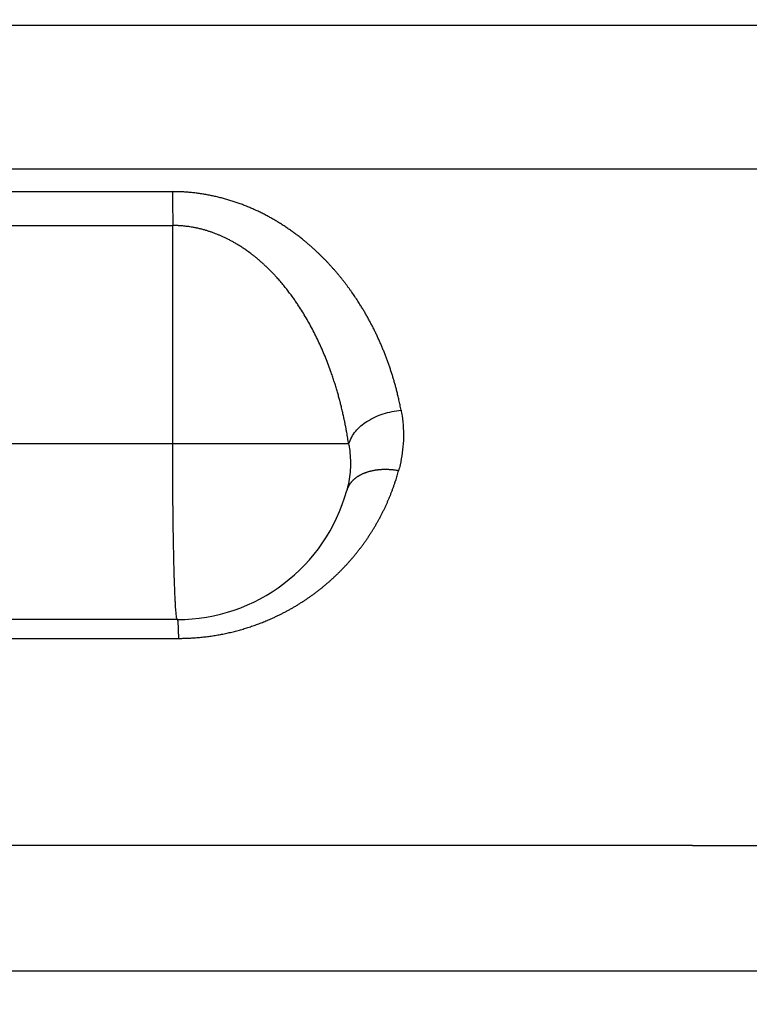
# Model space of a CAD drawing. Units: millimetres. Extents: x 745 to 1299, y 61 to 462.
# Drawn here: x 908 to 912, y 299 to 304 of the extents above; entities that cross this region are included whole.
import ezdxf

# ---------------------------------------------------------------- set-up
doc = ezdxf.new("R2010")
doc.units = ezdxf.units.MM
doc.layers.add('1', color=7, linetype='Continuous')
doc.styles.add('CONVERTER_14', font='simplex.shx', dxfattribs={"width": 0.95})
doc.dimstyles.new('ME10_DIM_16', dxfattribs={"dimtxt": 3, "dimasz": 3, "dimexe": 1, "dimexo": 0.5, "dimgap": 2, "dimtad": 1, "dimzin": 12, "dimdsep": 46, "dimtxsty": 'CONVERTER_14', "dimsah": 1, "dimcen": 0.09, "dimclrd": 2, "dimclre": 2, "dimclrt": 4, "dimadec": 0, "dimazin": 0, "dimtfac": 1, "dimtdec": 4, "dimtix": 1, "dimtmove": 0, "dimatfit": 3, "dimfxl": 1, "dimtolj": 1, "dimtzin": 0, "dimarcsym": 0})

# ---------------------------------------------------------------- blocks, each defined once
blk = doc.blocks.new('*D11')
at = {"layer": '1', "color": 2, "linetype": 'Continuous'}
for p, q in [((895.4603, 303.8111), (895.4603, 248.8)), ((961.4711, 303.8111), (961.4711, 248.8)), ((961.4711, 249.8), (895.4603, 249.8))]:
    blk.add_line(p, q, dxfattribs=at)
at = {"layer": '1', "color": 2}
for points in [[(898.4603, 250.195), (898.4603, 249.405), (895.4603, 249.8)], [(958.4711, 249.405), (958.4711, 250.195), (961.4711, 249.8)]]:
    blk.add_solid(points, dxfattribs=at)
at = {"layer": '1', "color": 4, "insert": (926.2157, 251.8), "char_height": 3, "attachment_point": 7, "rotation": 0.0003, "line_spacing_factor": 0.60024, "style": 'CONVERTER_14'}
blk.add_mtext('66', dxfattribs=at)

msp = doc.modelspace()

# ---------------------------------------------------------------- linework, layer by layer
at = {"color": 2, "linetype": 'Continuous'}
for p, q in [((908.4083, 301.896), (908.4083, 303.1392)), ((908.4083, 301.896), (902.2586, 301.896)), ((909.4096, 301.896), (908.4083, 301.896)), ((907.411, 300.7889), (908.441, 300.7889)), ((911.3669, 299.6104), (912.9139, 299.6104))]:
    msp.add_line(p, q, dxfattribs=at)
at = {"color": 7, "linetype": 'Continuous'}
for p, q in [((908.4349, 300.896), (907.4049, 300.896)), ((907.4313, 298.896), (913.7455, 298.896))]:
    msp.add_line(p, q, dxfattribs=at)
msp.add_arc((908.4349, 301.896), 1, 270, 344.5792, dxfattribs=at)
at = {"color": 2, "linetype": 'Continuous'}
for points, knots in [([(902.2771, 304.2793), (902.2917, 304.2793), (902.3209, 304.2793), (902.3724, 304.2793), (902.4316, 304.2793), (902.4986, 304.2793), (902.5656, 304.2793), (902.6922, 304.2793), (902.8784, 304.2793), (903.1243, 304.2793), (903.3702, 304.2793), (903.8621, 304.2793), (904.5998, 304.2793), (905.5834, 304.2793), (906.5671, 304.2793), (907.6551, 304.2793), (908.8474, 304.2793), (910.1442, 304.2793), (911.4409, 304.2793), (912.3195, 304.2793), (912.7799, 304.2793), (912.8081, 304.2793), (912.8222, 304.2793)], [0, 0, 0, 0, 0.043813, 0.087626, 0.154588, 0.22155, 0.288512, 0.355473, 0.601382, 0.847291, 1.093199, 1.339108, 2.322742, 3.306376, 4.290011, 5.273646, 6.570397, 7.867147, 9.163898, 10.460649, 10.502894, 10.54514, 10.54514, 10.54514, 10.54514]), ([(902.286, 303.4629), (902.3001, 303.4629), (902.3282, 303.4629), (902.3787, 303.4629), (902.4374, 303.4629), (902.5044, 303.4629), (902.5714, 303.4629), (902.698, 303.4629), (902.8842, 303.4629), (903.1302, 303.4629), (903.3761, 303.4629), (903.8679, 303.4629), (904.6056, 303.4629), (905.5892, 303.4629), (906.5729, 303.4629), (907.6609, 303.4629), (908.8533, 303.4629), (910.15, 303.4629), (911.4468, 303.4629), (912.3253, 303.4629), (912.7858, 303.4629), (912.8139, 303.4629), (912.828, 303.4629)], [0, 0, 0, 0, 0.042246, 0.084492, 0.151453, 0.218414, 0.285376, 0.352338, 0.598248, 0.844159, 1.090069, 1.33598, 2.319615, 3.30325, 4.286884, 5.270518, 6.567269, 7.86402, 9.16077, 10.457521, 10.499767, 10.542012, 10.542012, 10.542012, 10.542012]), ([(902.2893, 303.332), (902.3103, 303.332), (902.3525, 303.332), (902.4373, 303.3321), (902.5437, 303.3321), (902.6719, 303.3321), (902.8, 303.3321), (902.94, 303.3321), (903.0919, 303.3321), (903.2556, 303.3321), (903.4194, 303.3321), (903.6378, 303.3321), (903.9108, 303.3321), (904.2383, 303.3321), (904.5659, 303.3321), (905.0026, 303.3321), (905.5485, 303.3321), (906.2036, 303.3321), (906.8587, 303.3321), (907.363, 303.3321), (907.7165, 303.3321), (907.9191, 303.3321), (908.1218, 303.3321), (908.2706, 303.3321), (908.3654, 303.3321), (908.3928, 303.3321), (908.4064, 303.3321)], [0, 0, 0, 0, 0.063179, 0.126358, 0.254473, 0.382588, 0.510703, 0.638818, 0.802595, 0.966373, 1.13015, 1.293928, 1.621483, 1.949038, 2.276593, 2.604148, 3.259258, 3.914368, 4.569478, 5.224589, 5.427232, 5.629875, 5.832518, 6.035161, 6.076167, 6.117173, 6.117173, 6.117173, 6.117173]), ([(908.4064, 303.3321), (908.4067, 303.317), (908.4073, 303.2869), (908.4079, 303.2398), (908.4082, 303.1905), (908.4083, 303.1563), (908.4083, 303.1392)], [0, 0, 0, 0, 0.045122, 0.090244, 0.1415498, 0.1928557, 0.1928557, 0.1928557, 0.1928557]), ([(909.7081, 302.0888), (909.7062, 302.0984), (909.7024, 302.1176), (909.6974, 302.141), (909.6933, 302.159), (909.6903, 302.1717), (909.6872, 302.1844), (909.6833, 302.1999), (909.6785, 302.2181), (909.6728, 302.239), (909.6668, 302.2599), (909.6605, 302.2807), (909.654, 302.3015), (909.6472, 302.3223), (909.6402, 302.3429), (909.6329, 302.3636), (909.6253, 302.3842), (909.6174, 302.4047), (909.6093, 302.4251), (909.6009, 302.4455), (909.5923, 302.4658), (909.5833, 302.4861), (909.5741, 302.5063), (909.5645, 302.5264), (909.5548, 302.5464), (909.5447, 302.5664), (909.5343, 302.5862), (909.5236, 302.606), (909.5126, 302.6257), (909.5014, 302.6453), (909.4898, 302.6648), (909.4793, 302.682), (909.4699, 302.6968), (909.4618, 302.7095), (909.4536, 302.7221), (909.4452, 302.7346), (909.4366, 302.7471), (909.428, 302.7596), (909.4192, 302.7719), (909.4102, 302.7843), (909.4012, 302.7965), (909.3919, 302.8087), (909.3826, 302.8209), (909.3731, 302.833), (909.3634, 302.845), (909.3536, 302.8569), (909.3437, 302.8688), (909.3336, 302.8806), (909.3233, 302.8923), (909.3129, 302.9039), (909.3024, 302.9155), (909.2917, 302.927), (909.2809, 302.9383), (909.2699, 302.9496), (909.2588, 302.9609), (909.2475, 302.972), (909.236, 302.983), (909.2244, 302.9939), (909.2126, 303.0048), (909.2007, 303.0155), (909.1886, 303.0261), (909.1764, 303.0367), (909.164, 303.0471), (909.1493, 303.0591), (909.1324, 303.0725), (909.1131, 303.0873), (909.0934, 303.1018), (909.0733, 303.116), (909.0529, 303.1299), (909.0321, 303.1435), (909.011, 303.1568), (908.9895, 303.1697), (908.9676, 303.1822), (908.9454, 303.1943), (908.9229, 303.206), (908.8999, 303.2174), (908.8767, 303.2282), (908.8531, 303.2387), (908.8292, 303.2487), (908.8053, 303.258), (908.7815, 303.2667), (908.7578, 303.2749), (908.7339, 303.2825), (908.7097, 303.2897), (908.6853, 303.2963), (908.6606, 303.3024), (908.6358, 303.3079), (908.6149, 303.3121), (908.5982, 303.3152), (908.5856, 303.3173), (908.5729, 303.3194), (908.5602, 303.3212), (908.5475, 303.3229), (908.5348, 303.3245), (908.522, 303.326), (908.5092, 303.3272), (908.4964, 303.3284), (908.4836, 303.3293), (908.4708, 303.3302), (908.4619, 303.3307), (908.4569, 303.3309), (908.4559, 303.3309), (908.4549, 303.331), (908.4464, 303.3314), (908.4302, 303.3317), (908.4144, 303.3319), (908.4064, 303.3321)], [0, 0, 0, 0, 0.029301, 0.058601, 0.07168, 0.084759, 0.097862, 0.110966, 0.132628, 0.154291, 0.17603, 0.197768, 0.219563, 0.241359, 0.263244, 0.285129, 0.307061, 0.328993, 0.351029, 0.373066, 0.395178, 0.41729, 0.439524, 0.461758, 0.484073, 0.506388, 0.528844, 0.5513, 0.573853, 0.596406, 0.619116, 0.641827, 0.656831, 0.671835, 0.686919, 0.702002, 0.717135, 0.732267, 0.747484, 0.762701, 0.77797, 0.793239, 0.8086, 0.82396, 0.839377, 0.854795, 0.870312, 0.885829, 0.901388, 0.916947, 0.932615, 0.948282, 0.964012, 0.979742, 0.995588, 1.011435, 1.027345, 1.043254, 1.059289, 1.075324, 1.091426, 1.107527, 1.123767, 1.140007, 1.164257, 1.188508, 1.213072, 1.237636, 1.26236, 1.287084, 1.31215, 1.337215, 1.362407, 1.387598, 1.413143, 1.438687, 1.464377, 1.490067, 1.516102, 1.542138, 1.567069, 1.592001, 1.617221, 1.642441, 1.66775, 1.69306, 1.718593, 1.744125, 1.756897, 1.76967, 1.782489, 1.795309, 1.808135, 1.82096, 1.833815, 1.84667, 1.859528, 1.872386, 1.885259, 1.898132, 1.899124, 1.900116, 1.901107, 1.902099, 1.925858, 1.949617, 1.949617, 1.949617, 1.949617]), ([(902.2586, 303.1393), (902.285, 303.1393), (902.338, 303.1392), (902.4337, 303.1392), (902.5456, 303.1392), (902.6737, 303.1392), (902.8018, 303.1392), (902.9418, 303.1392), (903.0937, 303.1392), (903.2575, 303.1392), (903.4213, 303.1392), (903.6397, 303.1392), (903.9126, 303.1392), (904.2402, 303.1392), (904.5677, 303.1392), (905.0045, 303.1392), (905.5504, 303.1392), (906.2055, 303.1392), (906.8606, 303.1392), (907.3649, 303.1392), (907.7184, 303.1392), (907.921, 303.1392), (908.1237, 303.1392), (908.2724, 303.1392), (908.3673, 303.1392), (908.3946, 303.1392), (908.4083, 303.1392)], [0, 0, 0, 0, 0.079471, 0.158942, 0.287057, 0.415172, 0.543287, 0.671402, 0.835179, 0.998957, 1.162734, 1.326512, 1.654067, 1.981622, 2.309177, 2.636732, 3.291842, 3.946952, 4.602062, 5.257173, 5.459816, 5.662459, 5.865102, 6.067745, 6.108751, 6.149757, 6.149757, 6.149757, 6.149757]), ([(909.4096, 301.896), (909.4079, 301.9069), (909.4046, 301.9287), (909.3999, 301.9567), (909.3957, 301.9801), (909.3917, 302.0009), (909.3872, 302.0236), (909.3819, 302.0489), (909.3761, 302.0747), (909.3701, 302.1001), (909.364, 302.1246), (909.3578, 302.1486), (909.3511, 302.1729), (909.344, 302.1979), (909.3364, 302.2233), (909.3282, 302.2494), (909.3196, 302.2757), (909.3088, 302.3073), (909.2955, 302.3437), (909.2796, 302.3845), (909.2629, 302.4247), (909.2455, 302.464), (909.2272, 302.5026), (909.2083, 302.5403), (909.1885, 302.5772), (909.1681, 302.6132), (909.1469, 302.6484), (909.1279, 302.6782), (909.1112, 302.703), (909.0969, 302.7236), (909.0818, 302.7444), (909.0657, 302.7658), (909.0488, 302.7873), (909.0308, 302.8092), (909.0121, 302.8311), (908.9942, 302.8509), (908.9776, 302.8685), (908.9628, 302.8837), (908.948, 302.8982), (908.9336, 302.9119), (908.9193, 302.925), (908.9054, 302.9372), (908.8917, 302.9489), (908.8784, 302.9598), (908.8653, 302.9702), (908.8528, 302.9798), (908.8405, 302.9889), (908.8265, 302.999), (908.8103, 303.0101), (908.7922, 303.0218), (908.7743, 303.0329), (908.7568, 303.043), (908.7396, 303.0526), (908.7229, 303.0613), (908.7064, 303.0694), (908.6905, 303.0768), (908.6748, 303.0836), (908.6599, 303.0898), (908.6452, 303.0954), (908.6301, 303.1009), (908.6143, 303.1062), (908.5973, 303.1115), (908.5796, 303.1165), (908.5608, 303.1213), (908.5414, 303.1256), (908.5232, 303.1291), (908.5067, 303.1318), (908.4925, 303.1338), (908.4786, 303.1354), (908.4684, 303.1364), (908.4615, 303.137), (908.458, 303.1373), (908.4544, 303.1376), (908.4518, 303.1377), (908.45, 303.1379), (908.4491, 303.1379), (908.4482, 303.138), (908.4473, 303.138), (908.4465, 303.1381), (908.4456, 303.1381), (908.4447, 303.1382), (908.4435, 303.1383), (908.442, 303.1383), (908.4402, 303.1384), (908.4385, 303.1385), (908.4326, 303.1387), (908.4225, 303.1389), (908.413, 303.1391), (908.4083, 303.1392)], [0, 0, 0, 0, 0.033044, 0.066087, 0.085218, 0.104349, 0.129597, 0.154845, 0.181874, 0.208902, 0.233195, 0.257489, 0.283147, 0.308805, 0.335721, 0.362636, 0.390706, 0.418776, 0.46282, 0.506864, 0.550127, 0.593391, 0.635845, 0.6783, 0.719924, 0.761549, 0.80233, 0.84311, 0.867595, 0.892079, 0.918371, 0.944664, 0.972527, 1.000391, 1.029615, 1.058837, 1.080515, 1.102193, 1.122494, 1.142795, 1.161735, 1.180676, 1.198265, 1.215855, 1.232096, 1.248336, 1.263223, 1.27811, 1.300111, 1.322113, 1.34273, 1.363348, 1.382618, 1.401888, 1.419836, 1.437784, 1.454421, 1.471058, 1.486384, 1.501709, 1.519028, 1.536347, 1.555258, 1.57417, 1.594548, 1.614925, 1.629722, 1.644518, 1.658119, 1.67172, 1.675272, 1.678824, 1.682373, 1.685923, 1.686819, 1.687715, 1.688595, 1.689475, 1.690365, 1.691255, 1.69214, 1.693026, 1.694801, 1.696577, 1.698352, 1.700127, 1.714326, 1.728525, 1.728525, 1.728525, 1.728525]), ([(909.4096, 301.896), (909.4212, 301.9217), (909.4443, 301.9731), (909.5176, 302.0296), (909.6054, 302.0721), (909.6739, 302.0833), (909.7081, 302.0888)], [0, 0, 0, 0, 0.0832528, 0.1667578, 0.2702355, 0.3737362, 0.3737362, 0.3737362, 0.3737362]), ([(909.7081, 302.0888), (909.7091, 302.0833), (909.7111, 302.0723), (909.7166, 302.038), (909.7218, 301.9856), (909.7222, 301.9151), (909.7161, 301.8449), (909.7067, 301.7932), (909.6986, 301.7595), (909.6956, 301.7486), (909.6942, 301.7432)], [0, 0, 0, 0, 0.0168291, 0.0336581, 0.1040734, 0.1745597, 0.2449171, 0.3152039, 0.3320657, 0.3489275, 0.3489275, 0.3489275, 0.3489275]), ([(908.4349, 300.896), (908.4333, 300.8994), (908.43, 300.9063), (908.4294, 300.9186), (908.428, 300.9314), (908.4264, 300.9467), (908.4251, 300.9637), (908.424, 300.9841), (908.4228, 301.0062), (908.4215, 301.0315), (908.4203, 301.0585), (908.4192, 301.0885), (908.4181, 301.1199), (908.417, 301.1542), (908.4161, 301.1899), (908.4151, 301.2281), (908.4142, 301.2675), (908.4134, 301.3093), (908.4126, 301.3521), (908.4118, 301.3969), (908.4112, 301.4426), (908.4106, 301.49), (908.4101, 301.5381), (908.4093, 301.6222), (908.4085, 301.7415), (908.4084, 301.8445), (908.4083, 301.896)], [0, 0, 0, 0, 0.011265, 0.02272, 0.036387, 0.049954, 0.068741, 0.087576, 0.111356, 0.135117, 0.163654, 0.192197, 0.225168, 0.258137, 0.295123, 0.33211, 0.37281, 0.41351, 0.457429, 0.501349, 0.547943, 0.594537, 0.643421, 0.692305, 0.846815, 1.001325, 1.001325, 1.001325, 1.001325]), ([(909.4096, 301.896), (909.4104, 301.8918), (909.4119, 301.8833), (909.4161, 301.8569), (909.4201, 301.8166), (909.4205, 301.7624), (909.4157, 301.7084), (909.4085, 301.6686), (909.4023, 301.6426), (909.4, 301.6343), (909.3989, 301.6301)], [0, 0, 0, 0, 0.0129457, 0.0258915, 0.08006, 0.1342758, 0.1883923, 0.2424619, 0.2554327, 0.2684035, 0.2684035, 0.2684035, 0.2684035]), ([(909.6942, 301.7432), (909.6902, 301.7438), (909.6821, 301.7452), (909.672, 301.7465), (909.6638, 301.7475), (909.6576, 301.7481), (909.6514, 301.7486), (909.6452, 301.7491), (909.6389, 301.7494), (909.6327, 301.7497), (909.6264, 301.7498), (909.6201, 301.7499), (909.6139, 301.7499), (909.6076, 301.7498), (909.6013, 301.7495), (909.5951, 301.7492), (909.5889, 301.7488), (909.5827, 301.7483), (909.5765, 301.7477), (909.5704, 301.7469), (909.5643, 301.7461), (909.5583, 301.7451), (909.5523, 301.7441), (909.5464, 301.743), (909.5405, 301.7417), (909.5347, 301.7403), (909.529, 301.7389), (909.5233, 301.7373), (909.5177, 301.7357), (909.5123, 301.7339), (909.5069, 301.732), (909.5016, 301.7301), (909.4964, 301.728), (909.4913, 301.7259), (909.4863, 301.7236), (909.4814, 301.7213), (909.4767, 301.7188), (909.472, 301.7163), (909.4675, 301.7137), (909.4631, 301.7111), (909.4588, 301.7083), (909.4547, 301.7055), (909.4507, 301.7026), (909.4468, 301.6996), (909.4431, 301.6965), (909.4395, 301.6934), (909.436, 301.6903), (909.4327, 301.687), (909.4296, 301.6838), (909.4265, 301.6804), (909.4236, 301.677), (909.4209, 301.6736), (909.4183, 301.6701), (909.4158, 301.6666), (909.4135, 301.6631), (909.4113, 301.6595), (909.4093, 301.6559), (909.4074, 301.6523), (909.4056, 301.6486), (909.4035, 301.6438), (909.4011, 301.6376), (909.3996, 301.6326), (909.3989, 301.6301)], [0, 0, 0, 0, 0.0122525, 0.0245051, 0.0307083, 0.0369116, 0.0431507, 0.0493898, 0.0556525, 0.0619152, 0.0681886, 0.0744621, 0.0807331, 0.0870042, 0.0932595, 0.0995148, 0.1057409, 0.1119671, 0.1181507, 0.1243343, 0.1304623, 0.1365904, 0.1426503, 0.1487102, 0.1546901, 0.16067, 0.1665587, 0.1724475, 0.1782351, 0.1840227, 0.1897003, 0.1953778, 0.2009378, 0.2064978, 0.2119341, 0.2173704, 0.2226785, 0.2279866, 0.2331636, 0.2383406, 0.2433853, 0.2484299, 0.2533425, 0.2582551, 0.2630377, 0.2678203, 0.2724764, 0.2771325, 0.2816669, 0.2862012, 0.29062, 0.2950388, 0.299349, 0.3036592, 0.3078687, 0.3120782, 0.3161954, 0.3203125, 0.3243459, 0.3283792, 0.336228, 0.3440767, 0.3440767, 0.3440767, 0.3440767]), ([(908.441, 300.7889), (908.4492, 300.7889), (908.4655, 300.7891), (908.4865, 300.7896), (908.504, 300.7903), (908.5179, 300.7911), (908.5318, 300.792), (908.5461, 300.7931), (908.5607, 300.7943), (908.5757, 300.7958), (908.5907, 300.7975), (908.6105, 300.7999), (908.6353, 300.8033), (908.6648, 300.8081), (908.6941, 300.8136), (908.7232, 300.8197), (908.752, 300.8265), (908.7806, 300.8339), (908.8089, 300.8419), (908.8368, 300.8505), (908.8645, 300.8597), (908.8918, 300.8694), (908.9188, 300.8797), (908.9425, 300.8894), (908.9633, 300.8983), (908.981, 300.9063), (908.9986, 300.9145), (909.016, 300.9229), (909.0332, 300.9315), (909.0502, 300.9404), (909.067, 300.9495), (909.0836, 300.9587), (909.1001, 300.9682), (909.1163, 300.9779), (909.1323, 300.9878), (909.1481, 300.9979), (909.1637, 301.0082), (909.1791, 301.0186), (909.1942, 301.0293), (909.2092, 301.0401), (909.224, 301.051), (909.2386, 301.0622), (909.2529, 301.0735), (909.2671, 301.085), (909.281, 301.0966), (909.2947, 301.1084), (909.3082, 301.1203), (909.3215, 301.1324), (909.3346, 301.1446), (909.3475, 301.157), (909.3601, 301.1694), (909.3725, 301.182), (909.3848, 301.1948), (909.3968, 301.2076), (909.4086, 301.2206), (909.4205, 301.234), (909.4326, 301.2481), (909.4447, 301.2626), (909.4566, 301.2773), (909.4683, 301.2921), (909.4797, 301.307), (909.4908, 301.3221), (909.5017, 301.3372), (909.5124, 301.3524), (909.5228, 301.3678), (909.5329, 301.3833), (909.5428, 301.3988), (909.5524, 301.4145), (909.5618, 301.4302), (909.571, 301.446), (909.5799, 301.4619), (909.5886, 301.4779), (909.597, 301.494), (909.6052, 301.5102), (909.6131, 301.5264), (909.6208, 301.5427), (909.6282, 301.5591), (909.6354, 301.5756), (909.6424, 301.5921), (909.6491, 301.6086), (909.6556, 301.6253), (909.6618, 301.642), (909.6678, 301.6587), (909.672, 301.6709), (909.6745, 301.6785), (909.6755, 301.6814), (909.6765, 301.6843), (909.6801, 301.6955), (909.6861, 301.7151), (909.6915, 301.7338), (909.6942, 301.7432)], [0, 0, 0, 0, 0.02451, 0.049021, 0.062981, 0.076942, 0.090878, 0.104813, 0.119886, 0.134958, 0.149984, 0.165009, 0.194988, 0.224966, 0.254704, 0.28444, 0.314051, 0.343662, 0.372951, 0.40224, 0.431338, 0.460437, 0.489174, 0.517909, 0.53743, 0.556951, 0.576285, 0.595619, 0.61485, 0.634081, 0.653128, 0.672175, 0.69112, 0.710064, 0.728826, 0.747588, 0.766242, 0.784896, 0.803372, 0.821849, 0.840256, 0.858663, 0.8769, 0.895136, 0.913268, 0.931399, 0.949369, 0.967338, 0.98521, 1.003082, 1.020801, 1.03852, 1.056144, 1.073768, 1.091249, 1.10873, 1.127742, 1.146754, 1.16561, 1.184466, 1.203222, 1.221978, 1.240592, 1.259206, 1.277731, 1.296256, 1.314654, 1.333051, 1.351365, 1.369679, 1.38788, 1.406081, 1.424224, 1.442367, 1.46041, 1.478453, 1.49643, 1.514408, 1.532299, 1.55019, 1.568026, 1.585863, 1.603626, 1.621389, 1.624483, 1.627577, 1.630669, 1.633761, 1.662944, 1.692128, 1.692128, 1.692128, 1.692128]), ([(908.4349, 300.896), (908.4354, 300.8949), (908.4364, 300.8926), (908.4366, 300.8886), (908.437, 300.8845), (908.4375, 300.8795), (908.4379, 300.874), (908.4383, 300.8674), (908.4387, 300.8602), (908.4391, 300.852), (908.4394, 300.8432), (908.4399, 300.8296), (908.4405, 300.8114), (908.4408, 300.7964), (908.441, 300.7889)], [0, 0, 0, 0, 0.0036585, 0.0073745, 0.0118064, 0.0162077, 0.0223149, 0.0284363, 0.0361701, 0.0438982, 0.0531249, 0.0623535, 0.0849457, 0.1075381, 0.1075381, 0.1075381, 0.1075381])]:
    msp.add_open_spline(points, degree=3, knots=knots, dxfattribs=at)
msp.add_open_spline([(911.3669, 299.6104), (910.7076, 299.6104), (909.3889, 299.6104), (908.0703, 299.6104), (907.411, 299.6104)], degree=3, dxfattribs=at)

# ---------------------------------------------------------------- dimensions: what is measured, and where the dimension line sits
at = {"layer": '1'}
dim = msp.add_linear_dim(base=(961.4711, 249.8), p1=(895.4603, 304.3111), p2=(961.4711, 304.3111), text='66', dimstyle='ME10_DIM_16', dxfattribs=at)
dim.commit()
dim.dimension.update_dxf_attribs({"geometry": '*D11', "text_midpoint": (928.4657, 253.3), "text_rotation": 0.0001})

doc.saveas('drawing.dxf')
